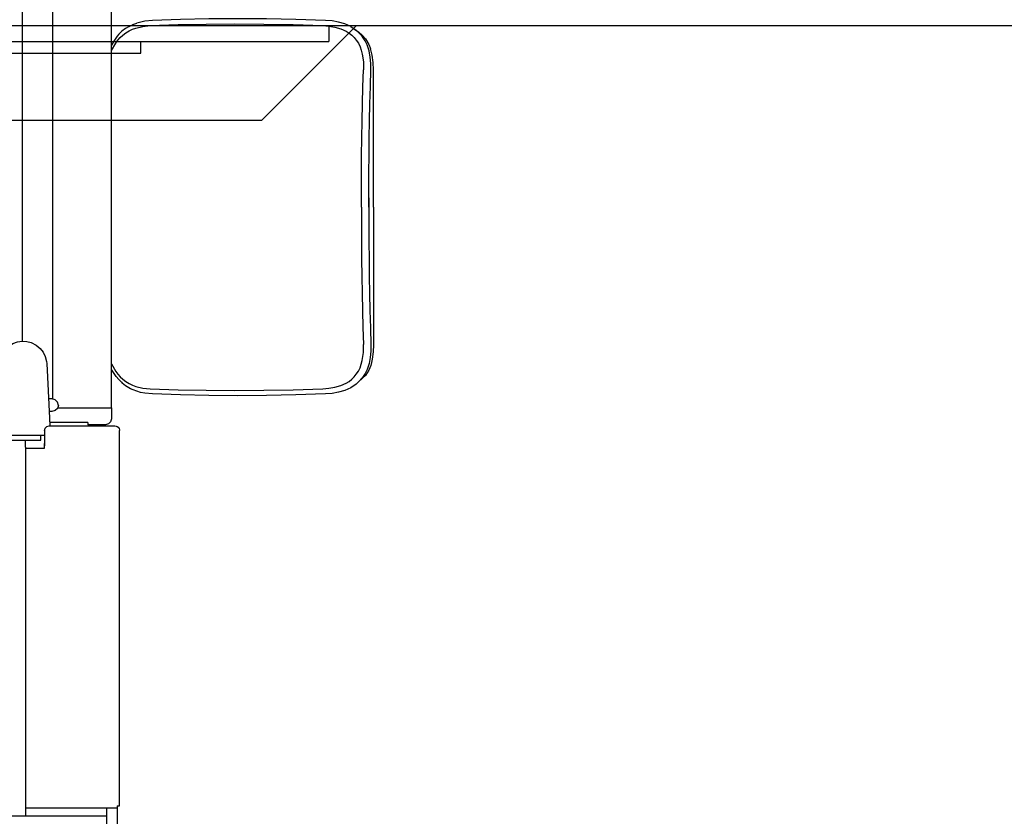
# Model space of a CAD drawing. Units: millimetres. Extents: x -30325 to 129253, y -55476 to 38565.
# Drawn here: x 7439 to 8277, y 5631 to 6309 of the extents above; entities that cross this region are included whole.
import ezdxf

# ---------------------------------------------------------------- set-up
doc = ezdxf.new("R2010")
doc.units = ezdxf.units.MM
doc.layers.add('LY_1', color=7, linetype='Continuous')

# ---------------------------------------------------------------- blocks, each defined once
blk = doc.blocks.new('A$C43B5658B')
at = {"layer": 'LY_1', "color": 104, "linetype": 'Continuous'}
for p, q in [((5389.01, 3001.93), (5389.01, 2263.39)), ((5415.01, 2992.43), (5415.01, 2214.24)), ((5465.01, 2206.93), (5465.01, 2997.43)), ((5480.11, 2531.2), (5477.05, 2529.34)), ((5469.91, 2522.88), (5467.06, 2518.61)), ((5477.05, 2529.34), (5474, 2527.1)), ((5467.06, 2518.61), (5465.01, 2515.17)), ((5684.07, 2385.31), (5684.05, 2377.43)), ((5686.18, 2245.29), (5685.61, 2242.94)), ((5409.99, 2244.42), (5412.29, 2198.06)), ((5469.09, 2233.4), (5465.01, 2239.54)), ((5683.91, 2238.93), (5681.03, 2234.19)), ((5685.61, 2242.94), (5683.91, 2238.93)), ((5471.26, 2230.92), (5469.09, 2233.4)), ((5473.65, 2228.68), (5471.26, 2230.92)), ((5473.65, 2228.68), (5474.16, 2227.72)), ((5681.03, 2234.19), (5677.02, 2230.47)), ((5414.35, 2214.41), (5411.48, 2214.41)), ((5414.37, 2203.81), (5411.92, 2203.81)), ((5419.45, 2206.93), (5460.01, 2206.93)), ((5412.29, 2198.06), (5412.62, 2191.42)), ((5445.01, 2194.43), (5412.47, 2194.43)), ((5445.01, 2194.43), (5445.01, 2192.43)), ((5465.01, 2199.43), (5465.01, 2197.43)), ((5408.02, 2187.42), (5408.02, 2176.42)), ((5412.02, 2191.42), (5468.02, 2191.42)), ((5460.01, 2192.43), (5445.01, 2192.43)), ((5472.02, 1868.42), (5472.02, 2187.42)), ((4690.62, 2179.42), (5392, 2179.42)), ((4700.01, 2183.42), (5395.02, 2183.42)), ((4700.01, 2179.42), (5395.02, 2179.42)), ((5405.02, 2179.42), (5405.02, 2183.42)), ((5405.02, 2183.42), (5408, 2183.42)), ((5392, 2173.42), (5392, 1859.42)), ((5392, 2172.42), (5408.02, 2172.42)), ((5408.02, 2176.42), (5408.02, 2174.42)), ((5470.02, 1868.42), (5472.02, 1868.42)), ((5470.02, 1868.42), (5470.02, 983.4)), ((5461.02, 1859.42), (4685.5, 1859.42)), ((5470.02, 1866.42), (5392, 1866.42)), ((5461.02, 1849.66), (5461.02, 1866.42))]:
    blk.add_line(p, q, dxfattribs=at)
for points in [[(5474.71, 2523.73), (5477.27, 2525.68), (5480, 2527.34), (5482.85, 2528.7), (5485.79, 2529.79), (5491.85, 2531.23), (5498.12, 2531.85)], [(5480.11, 2531.2), (5482.27, 2532.3), (5483.3, 2532.73), (5486.66, 2533.99)], [(5500.07, 2536.26), (5493.38, 2535.59), (5489.97, 2534.91), (5486.66, 2533.99)], [(5498.12, 2531.85), (5521.69, 2532.67), (5545.68, 2533.17), (5570.05, 2533.33), (5594.74, 2533.17), (5619.69, 2532.67), (5644.87, 2531.85)], [(5647.14, 2536.26), (5621.9, 2537.08), (5596.89, 2537.58), (5572.17, 2537.74), (5547.76, 2537.58), (5523.72, 2537.08), (5500.07, 2536.26)], [(5644.87, 2531.85), (5650.11, 2531.44), (5655.18, 2530.57), (5660.07, 2529.14), (5664.65, 2527.07)], [(5668.74, 2530.96), (5663.64, 2533.27), (5658.27, 2534.85), (5652.68, 2535.82), (5647.14, 2536.26)], [(5668.74, 2530.96), (5673.17, 2528.03), (5677.02, 2524.39), (5678.72, 2522.29)], [(5670.48, 2529.82), (5675.31, 2526.62), (5678.37, 2523.83), (5681.04, 2520.66)], [(5465.01, 2510.66), (5468.83, 2517.05), (5470.59, 2519.47), (5472.56, 2521.71), (5474.71, 2523.73)], [(5474, 2527.1), (5471.41, 2524.59), (5469.91, 2522.88)], [(5664.65, 2527.07), (5667.14, 2525.53), (5669.43, 2523.76), (5671.5, 2521.75), (5673.33, 2519.52)], [(5685.78, 2494.42), (5685.75, 2499.73), (5685.26, 2505.13), (5684.24, 2510.35), (5682.57, 2515.41), (5680.86, 2518.96), (5678.72, 2522.29)], [(5673.33, 2519.52), (5675.07, 2516.81), (5676.5, 2513.91), (5677.61, 2510.85), (5678.44, 2507.68), (5679.36, 2501.11), (5679.47, 2494.29)], [(5681.04, 2520.66), (5683.91, 2515.93), (5685.4, 2512.5)], [(5688.07, 2494.36), (5687.8, 2500.53), (5686.95, 2506.68), (5685.4, 2512.5)], [(5677.64, 2377.43), (5677.67, 2392.13), (5677.76, 2406.83), (5677.9, 2421.5), (5678.09, 2436.15), (5678.35, 2450.77), (5678.66, 2465.34), (5679.03, 2479.85), (5679.47, 2494.29)], [(5683.96, 2377.43), (5683.99, 2392.15), (5684.07, 2406.86), (5684.22, 2421.55), (5684.41, 2436.2), (5684.67, 2450.83), (5684.98, 2465.4), (5685.35, 2479.94), (5685.78, 2494.42)], [(5687.84, 2377.43), (5687.85, 2391.3), (5687.87, 2405.17), (5687.91, 2419.02), (5687.95, 2432.84), (5688, 2448.31), (5688.04, 2463.72), (5688.07, 2484.18), (5688.07, 2494.36)], [(5677.64, 2377.43), (5677.67, 2362.73), (5677.76, 2348.04), (5677.9, 2333.36), (5678.09, 2318.71), (5678.35, 2304.09), (5678.66, 2289.52), (5679.03, 2275.01), (5679.47, 2260.57)], [(5683.96, 2377.43), (5683.99, 2362.71), (5684.07, 2348.01), (5684.22, 2333.32), (5684.41, 2318.66), (5684.67, 2304.04), (5684.98, 2289.46), (5685.35, 2274.93), (5685.78, 2260.44)], [(5687.84, 2377.43), (5687.85, 2363.56), (5687.87, 2349.69), (5687.91, 2335.84), (5687.95, 2322.02), (5688, 2306.56), (5688.04, 2291.14), (5688.07, 2270.69), (5688.07, 2260.51)], [(5370.04, 2244.42), (5371.03, 2249.71), (5373.44, 2254.62), (5376.88, 2258.5), (5381.31, 2261.43), (5385.07, 2262.8), (5389.07, 2263.4), (5393.03, 2263.2), (5396.85, 2262.22), (5400.9, 2260.21), (5404.33, 2257.4), (5406.95, 2254.07), (5408.79, 2250.33), (5409.81, 2246.34), (5409.99, 2244.42)], [(5673.33, 2235.34), (5675.07, 2238.05), (5676.5, 2240.95), (5677.61, 2244.01), (5678.44, 2247.18), (5679.36, 2253.75), (5679.47, 2260.57)], [(5685.78, 2260.44), (5685.75, 2255.07), (5685.26, 2249.73), (5684.24, 2244.5), (5682.57, 2239.45), (5680.85, 2235.89), (5678.72, 2232.58)], [(5688.07, 2260.51), (5687.8, 2254.34), (5686.95, 2248.18), (5686.18, 2245.29)], [(5465.01, 2244.2), (5468.83, 2237.82), (5470.59, 2235.39), (5472.56, 2233.15), (5474.71, 2231.13)], [(5474.71, 2231.13), (5477.27, 2229.18), (5480, 2227.53), (5482.85, 2226.16), (5485.79, 2225.07), (5491.85, 2223.63), (5498.12, 2223.01)], [(5664.65, 2227.8), (5667.14, 2229.33), (5669.43, 2231.11), (5671.5, 2233.12), (5673.33, 2235.34)], [(5678.72, 2232.58), (5677.02, 2230.47), (5673.16, 2226.83), (5668.74, 2223.9)], [(5481.28, 2222.95), (5477.1, 2225.48), (5474.16, 2227.72)], [(5489.9, 2219.96), (5486.66, 2220.84), (5483.43, 2222.04), (5481.28, 2222.95)], [(5500.07, 2218.6), (5493.47, 2219.26), (5489.9, 2219.96)], [(5498.12, 2223.01), (5521.69, 2222.19), (5545.68, 2221.7), (5570.05, 2221.53), (5594.74, 2221.7), (5619.69, 2222.19), (5644.87, 2223.01)], [(5644.87, 2223.01), (5650.11, 2223.42), (5655.18, 2224.3), (5660.07, 2225.73), (5664.65, 2227.8)], [(5668.74, 2223.9), (5663.64, 2221.59), (5658.27, 2220.01), (5652.68, 2219.04), (5647.14, 2218.6)], [(5420, 2208.77), (5419.24, 2211.59), (5417.18, 2213.66), (5414.35, 2214.41)], [(5647.14, 2218.6), (5621.9, 2217.78), (5596.89, 2217.28), (5572.17, 2217.12), (5547.76, 2217.29), (5523.72, 2217.78), (5500.07, 2218.6)], [(5420.02, 2208.78), (5419.26, 2206.29), (5417.19, 2204.48), (5414.37, 2203.81)], [(5460.01, 2206.93), (5462.51, 2206.93), (5464.34, 2206.93), (5465.01, 2206.93)], [(5465.01, 2206.93), (5465.01, 2206.35), (5465.01, 2204.73), (5465.01, 2202.3), (5465.01, 2199.43)], [(5465.01, 2197.43), (5464.34, 2194.93), (5462.51, 2193.1), (5460.01, 2192.43)], [(5408.02, 2187.42), (5408.55, 2189.42), (5410.02, 2190.89), (5412.02, 2191.42)], [(5468.02, 2191.42), (5469, 2191.3), (5470.02, 2190.89), (5470.85, 2190.25)], [(5470.85, 2190.25), (5471.62, 2189.16), (5471.98, 2187.95), (5472.02, 2187.42)], [(5392, 2173.42), (5392, 2175.71), (5392, 2177.66), (5392, 2178.96), (5392, 2179.42)], [(5395.02, 2183.42), (5397.52, 2183.42), (5399.35, 2183.42), (5400.02, 2183.42)], [(5395.02, 2179.42), (5397.52, 2179.42), (5399.35, 2179.42), (5400.02, 2179.42)], [(5400.02, 2183.42), (5400.69, 2183.42), (5402.52, 2183.42), (5405.02, 2183.42)], [(5400.02, 2179.42), (5400.69, 2179.42), (5402.52, 2179.42), (5405.02, 2179.42)], [(5408.02, 2172.42), (5408.02, 2174.42), (5408.02, 2175.89), (5408.02, 2176.42)]]:
    blk.add_lwpolyline(points, dxfattribs=at)
blk = doc.blocks.new('A$C7C4A02A5')
at = {"layer": 'LY_1', "color": 42, "linetype": 'Continuous'}
for p, q in [((8105.45, 13255.52), (10228.82, 13255.52)), ((9604.05, 13255.52), (9523.55, 13175.02)), ((9580.73, 13255.52), (9580.73, 13242.02)), ((8982.69, 13242.02), (9580.73, 13242.02)), ((9420.73, 13232.02), (9420.73, 13241.02)), ((9120.72, 13232.02), (9420.73, 13232.02)), ((9187.89, 13175.02), (9523.55, 13175.02))]:
    blk.add_line(p, q, dxfattribs=at)

msp = doc.modelspace()

# ---------------------------------------------------------------- block references
for name, p in [('A$C7C4A02A5', (-1878.5, -6951.9)), ('A$C43B5658B', (2052.18, 3771.71))]:
    msp.add_blockref(name, p)

doc.saveas('drawing.dxf')
